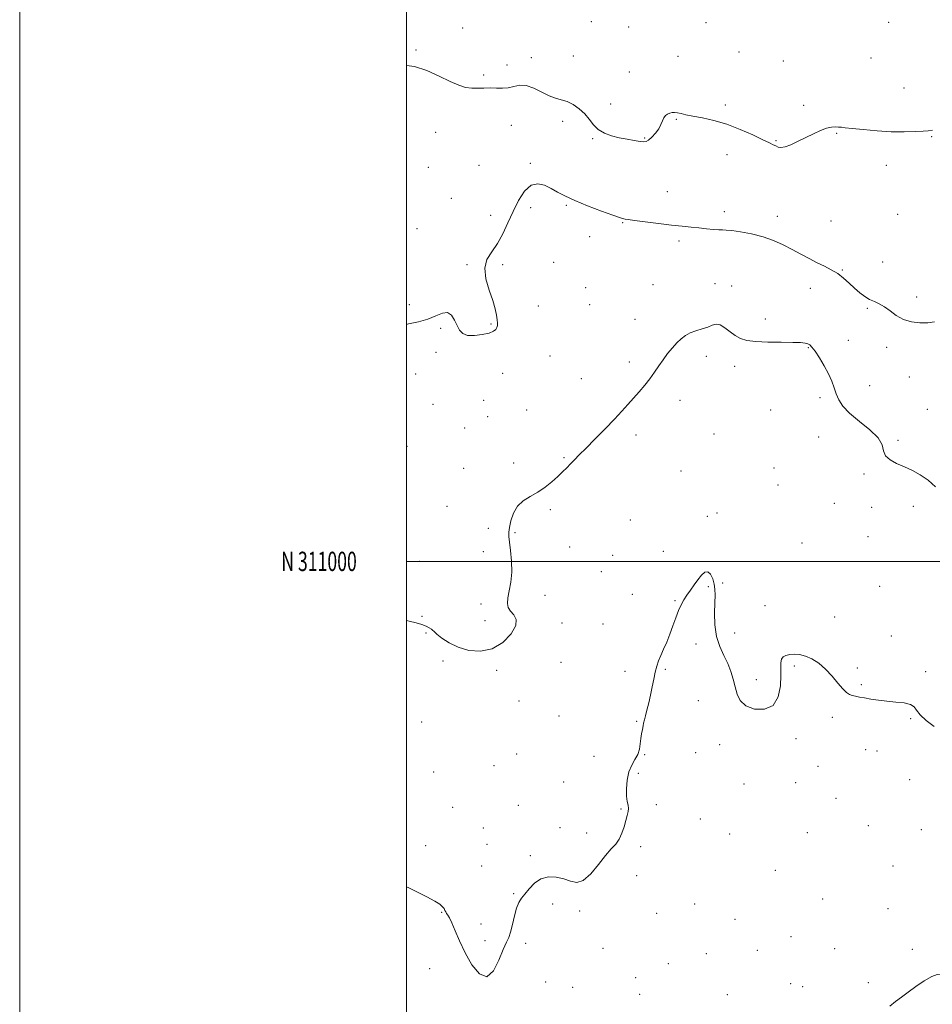
# Model space of a CAD drawing. Extents: x 2107300 to 2110200, y 309800 to 312700.
# Drawn here: x 2107300 to 2107772, y 310771 to 311280 of the extents above; entities that cross this region are included whole.
import ezdxf
from ezdxf.enums import TextEntityAlignment as Align

# ---------------------------------------------------------------- set-up
doc = ezdxf.new("R2010")
doc.units = 0
doc.header["$MEASUREMENT"] = 0
for name, color, linetype, lineweight in [('CONTOUR INDEX', 41, 'Continuous', 13), ('CONTOUR INTERMEDIATE', 44, 'Continuous', 0), ('GRID LINE', 7, 'Continuous', 0), ('GRID TEXT', 7, 'Continuous', 0), ('SPOT ELEVATION DTM', 2, 'Continuous', 13)]:
    doc.layers.add(name, color=color, linetype=linetype, lineweight=lineweight)
doc.styles.add('Style-WORKING', font='WORKING.shx')

msp = doc.modelspace()

# ---------------------------------------------------------------- linework, layer by layer
at = {"layer": 'CONTOUR INDEX', "elevation": 840, "flags": 128}
msp.add_lwpolyline([(2107500, 310969.371), (2107501.461, 310969.127), (2107504.938, 310968.283), (2107507.902, 310967.362), (2107510.183, 310966.485), (2107511.813, 310965.701), (2107512.876, 310965.04), (2107513.54, 310964.469), (2107514.303, 310963.707), (2107515.744, 310962.407), (2107518.326, 310960.366), (2107522.037, 310957.944), (2107526.748, 310955.646), (2107532.279, 310953.984), (2107538.252, 310953.511), (2107544.236, 310954.79), (2107549.754, 310958.088), (2107554.122, 310962.49), (2107556.61, 310966.788), (2107556.791, 310970.044), (2107555.475, 310972.41), (2107553.775, 310974.312), (2107552.617, 310976.161), (2107552.154, 310978.309), (2107552.349, 310981.094), (2107553.092, 310984.774), (2107553.975, 310989.291), (2107554.517, 310994.506), (2107554.383, 311000.174), (2107553.815, 311005.608), (2107553.205, 311010.016), (2107552.877, 311012.911), (2107552.894, 311015.044), (2107553.255, 311017.473), (2107553.998, 311020.941), (2107555.304, 311024.926), (2107557.396, 311028.592), (2107560.394, 311031.339), (2107564.017, 311033.513), (2107567.882, 311035.697), (2107571.649, 311038.316), (2107575.13, 311041.178), (2107578.18, 311043.934), (2107580.709, 311046.32), (2107582.859, 311048.42), (2107584.829, 311050.401), (2107586.86, 311052.479), (2107589.373, 311055.048), (2107592.831, 311058.552), (2107597.475, 311063.223), (2107602.655, 311068.463), (2107607.498, 311073.466), (2107611.354, 311077.624), (2107614.469, 311081.13), (2107617.313, 311084.377), (2107620.243, 311087.683), (2107623.168, 311091.058), (2107625.886, 311094.438), (2107628.262, 311097.767), (2107630.445, 311101.037), (2107632.652, 311104.25), (2107635.036, 311107.383), (2107637.492, 311110.311), (2107639.849, 311112.883), (2107642.016, 311114.989), (2107644.206, 311116.679), (2107646.712, 311118.046), (2107649.705, 311119.181), (2107652.869, 311120.177), (2107655.77, 311121.128), (2107658.107, 311122.037), (2107660.124, 311122.551), (2107662.203, 311122.225), (2107664.626, 311120.797), (2107667.294, 311118.731), (2107670.007, 311116.671), (2107672.723, 311115.135), (2107676.02, 311114.14), (2107680.63, 311113.576), (2107686.921, 311113.327), (2107693.79, 311113.25), (2107699.77, 311113.201), (2107703.753, 311113.056), (2107706.081, 311112.794), (2107707.452, 311112.42), (2107708.509, 311111.863), (2107709.662, 311110.751), (2107711.26, 311108.639), (2107713.509, 311105.266), (2107716.026, 311101.127), (2107718.288, 311096.902), (2107719.911, 311093.127), (2107721.092, 311089.762), (2107722.172, 311086.622), (2107723.526, 311083.519), (2107725.671, 311080.237), (2107729.154, 311076.557), (2107734.183, 311072.364), (2107739.582, 311067.97), (2107743.832, 311063.791), (2107745.906, 311060.164), (2107746.737, 311057.107), (2107747.751, 311054.557), (2107750.049, 311052.431), (2107753.446, 311050.57), (2107757.435, 311048.791), (2107761.574, 311046.906), (2107765.693, 311044.687), (2107769.686, 311041.898), (2107773.497, 311038.465)], dxfattribs=at)
at = {"layer": 'CONTOUR INTERMEDIATE', "flags": 128}
for points, elevation in [([(2107500, 311256.335), (2107504.131, 311255.853), (2107510.607, 311253.709), (2107516.958, 311250.784), (2107522.573, 311247.997), (2107527.019, 311246.076), (2107530.586, 311244.998), (2107533.744, 311244.552), (2107536.881, 311244.52), (2107540.06, 311244.669), (2107543.266, 311244.763), (2107546.475, 311244.653), (2107549.629, 311244.556), (2107552.665, 311244.779), (2107555.574, 311245.462), (2107558.576, 311246.082), (2107561.947, 311245.947), (2107565.844, 311244.61), (2107569.944, 311242.605), (2107573.804, 311240.712), (2107577.109, 311239.493), (2107580.066, 311238.644), (2107583.01, 311237.646), (2107586.168, 311236.084), (2107589.332, 311233.962), (2107592.187, 311231.39), (2107594.546, 311228.519), (2107596.734, 311225.658), (2107599.206, 311223.156), (2107602.309, 311221.277), (2107605.954, 311219.929), (2107609.944, 311218.936), (2107614.038, 311218.149), (2107617.807, 311217.535), (2107620.777, 311217.092), (2107622.658, 311216.853), (2107623.9, 311217.003), (2107625.142, 311217.762), (2107626.841, 311219.264), (2107628.747, 311221.292), (2107630.434, 311223.543), (2107631.592, 311225.741), (2107632.391, 311227.717), (2107633.117, 311229.331), (2107634, 311230.483), (2107635.035, 311231.235), (2107636.159, 311231.689), (2107637.336, 311231.928), (2107638.628, 311231.964), (2107640.128, 311231.793), (2107641.973, 311231.415), (2107644.497, 311230.848), (2107648.082, 311230.115), (2107652.985, 311229.197), (2107658.962, 311227.894), (2107665.643, 311225.961), (2107672.589, 311223.304), (2107679.07, 311220.41), (2107684.288, 311217.917), (2107687.686, 311216.295), (2107689.688, 311215.348), (2107690.961, 311214.716), (2107692.121, 311214.152), (2107693.589, 311213.872), (2107695.736, 311214.207), (2107698.804, 311215.375), (2107702.532, 311217.137), (2107706.53, 311219.142), (2107710.444, 311221.067), (2107714.065, 311222.7), (2107717.221, 311223.86), (2107719.785, 311224.429), (2107721.819, 311224.563), (2107723.429, 311224.483), (2107724.86, 311224.357), (2107726.904, 311224.146), (2107730.491, 311223.756), (2107736.213, 311223.151), (2107743.314, 311222.516), (2107750.701, 311222.09), (2107757.409, 311222.039), (2107762.993, 311222.221), (2107767.137, 311222.421), (2107769.796, 311222.525), (2107772.008, 311222.839)], 844), ([(2107500, 311122.479), (2107501.051, 311122.704), (2107506.141, 311123.823), (2107511.029, 311125.233), (2107515.191, 311126.939), (2107518.577, 311128.314), (2107521.257, 311128.572), (2107523.316, 311127.19), (2107524.911, 311124.706), (2107526.216, 311121.917), (2107527.459, 311119.515), (2107529.076, 311117.755), (2107531.557, 311116.785), (2107535.155, 311116.676), (2107539.173, 311117.198), (2107542.678, 311118.044), (2107544.957, 311118.96), (2107546.189, 311119.902), (2107546.776, 311120.876), (2107547.055, 311121.92), (2107547.113, 311123.205), (2107546.97, 311124.932), (2107546.613, 311127.304), (2107545.883, 311130.534), (2107544.586, 311134.835), (2107542.718, 311140.244), (2107541.027, 311146.096), (2107540.449, 311151.545), (2107541.635, 311156.015), (2107544.083, 311159.99), (2107547.004, 311164.218), (2107549.772, 311169.262), (2107552.409, 311174.928), (2107555.099, 311180.836), (2107557.992, 311186.537), (2107561.104, 311191.313), (2107564.419, 311194.379), (2107567.899, 311195.217), (2107571.416, 311194.391), (2107574.82, 311192.732), (2107578.116, 311190.904), (2107581.916, 311188.902), (2107586.984, 311186.554), (2107593.686, 311183.805), (2107600.791, 311181.077), (2107606.668, 311178.909), (2107610.12, 311177.687), (2107611.686, 311177.19), (2107612.336, 311177.043), (2107613.021, 311176.92), (2107614.604, 311176.675), (2107617.928, 311176.212), (2107623.473, 311175.48), (2107630.266, 311174.617), (2107636.969, 311173.808), (2107642.545, 311173.194), (2107647.154, 311172.729), (2107651.25, 311172.324), (2107655.16, 311171.917), (2107658.678, 311171.561), (2107661.468, 311171.342), (2107663.419, 311171.293), (2107665.326, 311171.252), (2107668.211, 311171.005), (2107672.778, 311170.374), (2107678.461, 311169.308), (2107684.379, 311167.79), (2107689.824, 311165.834), (2107694.791, 311163.571), (2107699.451, 311161.163), (2107703.937, 311158.761), (2107708.241, 311156.47), (2107712.315, 311154.385), (2107716.125, 311152.542), (2107719.673, 311150.743), (2107722.975, 311148.731), (2107726.048, 311146.334), (2107728.939, 311143.728), (2107731.696, 311141.172), (2107734.364, 311138.891), (2107736.958, 311136.962), (2107739.483, 311135.428), (2107741.964, 311134.254), (2107744.483, 311133.109), (2107747.138, 311131.584), (2107750.031, 311129.435), (2107753.274, 311127.065), (2107756.983, 311125.04), (2107761.182, 311123.8), (2107765.524, 311123.285), (2107769.571, 311123.312), (2107772.995, 311123.732)], 842), ([(2107500, 310831.786), (2107501.163, 310831.243), (2107505.765, 310829.016), (2107510.546, 310826.634), (2107514.588, 310824.466), (2107517.207, 310822.789), (2107518.653, 310821.531), (2107519.408, 310820.527), (2107519.896, 310819.637), (2107520.298, 310818.814), (2107520.737, 310818.03), (2107521.332, 310817.17), (2107522.189, 310815.753), (2107523.413, 310813.207), (2107525.105, 310809.134), (2107527.361, 310803.815), (2107530.275, 310797.704), (2107533.854, 310791.483), (2107537.768, 310786.75), (2107541.599, 310785.331), (2107544.992, 310788.321), (2107547.834, 310793.883), (2107550.074, 310799.45), (2107551.705, 310803.114), (2107552.899, 310805.608), (2107553.874, 310808.327), (2107554.817, 310812.259), (2107555.796, 310816.774), (2107556.849, 310820.838), (2107558.027, 310823.716), (2107559.44, 310825.874), (2107561.209, 310828.075), (2107563.445, 310830.836), (2107566.201, 310833.68), (2107569.521, 310835.879), (2107573.373, 310836.878), (2107577.438, 310836.796), (2107581.324, 310835.922), (2107584.766, 310834.681), (2107588.011, 310834.045), (2107591.432, 310835.121), (2107595.267, 310838.585), (2107599.221, 310843.377), (2107602.862, 310848.008), (2107605.851, 310851.37), (2107608.202, 310853.898), (2107610.023, 310856.408), (2107611.418, 310859.498), (2107612.5, 310862.882), (2107613.378, 310866.052), (2107614.125, 310868.617), (2107614.648, 310870.649), (2107614.816, 310872.337), (2107614.566, 310873.918), (2107614.112, 310875.839), (2107613.739, 310878.597), (2107613.697, 310882.477), (2107614.1, 310886.928), (2107615.031, 310891.187), (2107616.488, 310894.681), (2107618.135, 310897.585), (2107619.554, 310900.263), (2107620.437, 310902.999), (2107620.916, 310905.757), (2107621.237, 310908.422), (2107621.591, 310910.886), (2107621.975, 310913.075), (2107622.332, 310914.924), (2107622.638, 310916.455), (2107622.992, 310918.045), (2107623.526, 310920.161), (2107624.323, 310923.141), (2107625.28, 310926.823), (2107626.25, 310930.916), (2107627.117, 310935.132), (2107627.902, 310939.19), (2107628.657, 310942.812), (2107629.444, 310945.836), (2107630.358, 310948.553), (2107631.5, 310951.37), (2107632.93, 310954.615), (2107634.543, 310958.3), (2107636.189, 310962.355), (2107637.749, 310966.66), (2107639.219, 310970.875), (2107640.623, 310974.607), (2107641.997, 310977.596), (2107643.431, 310980.103), (2107645.028, 310982.522), (2107646.849, 310985.148), (2107648.798, 310987.882), (2107650.737, 310990.527), (2107652.552, 310992.837), (2107654.228, 310994.374), (2107655.773, 310994.651), (2107657.175, 310993.376), (2107658.339, 310991.026), (2107659.148, 310988.274), (2107659.528, 310985.577), (2107659.58, 310982.538), (2107659.446, 310978.545), (2107659.303, 310973.227), (2107659.465, 310967.173), (2107660.279, 310961.21), (2107661.947, 310955.984), (2107664.086, 310951.398), (2107666.167, 310947.17), (2107667.779, 310943.069), (2107668.98, 310939.059), (2107669.948, 310935.151), (2107670.941, 310931.404), (2107672.552, 310928.052), (2107675.455, 310925.374), (2107679.987, 310923.703), (2107685.133, 310923.576), (2107689.541, 310925.584), (2107692.185, 310929.971), (2107693.342, 310935.601), (2107693.614, 310940.993), (2107693.556, 310944.977), (2107693.528, 310947.644), (2107693.839, 310949.396), (2107694.735, 310950.585), (2107696.198, 310951.364), (2107698.144, 310951.833), (2107700.497, 310952.046), (2107703.22, 310951.862), (2107706.283, 310951.093), (2107709.639, 310949.585), (2107713.155, 310947.324), (2107716.679, 310944.333), (2107720.054, 310940.741), (2107723.101, 310937.113), (2107725.635, 310934.119), (2107727.555, 310932.248), (2107729.082, 310931.263), (2107730.522, 310930.742), (2107732.157, 310930.326), (2107734.19, 310929.901), (2107736.798, 310929.416), (2107740.109, 310928.843), (2107744.037, 310928.248), (2107748.441, 310927.718), (2107753.093, 310927.294), (2107757.399, 310926.808), (2107760.677, 310926.042), (2107762.543, 310924.808), (2107763.807, 310923.024), (2107765.577, 310920.639), (2107768.677, 310917.695), (2107772.782, 310914.627)], 838), ([(2107749.969, 310770.152), (2107752.895, 310772.496), (2107755.882, 310774.787), (2107759.329, 310777.336), (2107763.457, 310780.296), (2107767.764, 310783.196), (2107771.571, 310785.408), (2107774.415, 310786.485), (2107776.7, 310786.715), (2107779.045, 310786.566), (2107781.905, 310786.416), (2107785.076, 310786.271), (2107788.185, 310786.045), (2107790.96, 310785.686), (2107793.513, 310785.276), (2107796.05, 310784.929), (2107798.757, 310784.694), (2107801.715, 310784.361), (2107804.986, 310783.651), (2107808.541, 310782.318), (2107812.009, 310780.227), (2107814.933, 310777.273), (2107816.979, 310773.471), (2107818.307, 310769.308)], 836)]:
    msp.add_lwpolyline(points, dxfattribs=dict(at, elevation=elevation))
at = {"layer": 'GRID LINE', "flags": 128}
for points in [[(2107300, 309800), (2110200, 309800), (2110200, 312700), (2107300, 312700), (2107300, 309800)], [(2107500, 310000), (2110000, 310000), (2110000, 312500), (2107500, 312500), (2107500, 310000)], [(2110000, 311000), (2107500, 311000)]]:
    msp.add_lwpolyline(points, dxfattribs=at)
at = {"layer": 'SPOT ELEVATION DTM'}
for p in [(2107528.98, 311275.65, 844.9), (2107595.6, 311278.95, 845.2), (2107614.93, 311276.14, 845.1), (2107654.87, 311278.37, 845.1), (2107749.38, 311278.66, 845.9), (2107504.98, 311264.27, 844.2), (2107564.59, 311260.37, 844.7), (2107586.22, 311261.19, 844.8), (2107640.34, 311261.01, 844.8), (2107671.87, 311263.31, 844.9), (2107740.23, 311260.25, 845.1), (2107552.02, 311256.63, 844.9), (2107694.86, 311258.57, 844.9), (2107539.86, 311251.31, 844.4), (2107615.24, 311252.89, 844.6), (2107757.32, 311244.76, 844.7), (2107605.57, 311236.42, 844.4), (2107664.87, 311235.81, 844.3), (2107705.45, 311235.72, 844.3), (2107639.6, 311228.5, 843.9), (2107554.27, 311225.36, 842.7), (2107580.68, 311227.38, 843.6), (2107515.04, 311221.76, 842.8), (2107596.23, 311218.51, 843.9), (2107623.21, 311218.83, 844.1), (2107722.42, 311221.22, 843.9), (2107771.55, 311219.57, 843.9), (2107691, 311217.39, 844.1), (2107665.68, 311210.19, 843.4), (2107511.22, 311203.59, 842.9), (2107537.51, 311204.67, 842.9), (2107564.07, 311205.76, 842.3), (2107748.05, 311204.74, 843.5), (2107523.11, 311187.64, 842.6), (2107634.96, 311191.06, 842.9), (2107564.28, 311182.85, 841.4), (2107582.64, 311184.05, 841.8), (2107543.62, 311178.94, 842.7), (2107664.31, 311180.81, 842.5), (2107691.82, 311178.33, 842.6), (2107753.97, 311179.3, 842.9), (2107611.73, 311175.09, 841.9), (2107719.46, 311175.97, 843.2), (2107505.42, 311171.89, 842.6), (2107594.65, 311167.91, 841.4), (2107640.95, 311165.62, 841.6), (2107531.22, 311153.4, 842.2), (2107549.68, 311153.44, 841.6), (2107576.18, 311154.6, 840.9), (2107746.24, 311154.75, 842.5), (2107725.4, 311150.63, 842.1), (2107627.44, 311143.1, 840.8), (2107659.58, 311143.58, 840.6), (2107668.1, 311142.26, 840.4), (2107592.73, 311141.39, 840.7), (2107708.8, 311141.08, 841.3), (2107763.88, 311136.73, 842.2), (2107501.47, 311132.77, 842.2), (2107568.17, 311131.93, 840.8), (2107594.79, 311132.68, 841.1), (2107738.24, 311130.78, 841.9), (2107543.75, 311122.64, 842.2), (2107618.16, 311125.05, 840.6), (2107685.49, 311125.35, 840.4), (2107517.71, 311120.44, 841.9), (2107728.52, 311114.17, 840.8), (2107515.3, 311108.12, 841.8), (2107574.27, 311106.24, 840.4), (2107654.98, 311106.04, 839.6), (2107707.76, 311110.39, 839.9), (2107748.34, 311110.62, 841.8), (2107615.27, 311103.05, 840.3), (2107504.74, 311096.88, 841.7), (2107549.8, 311097.21, 841.1), (2107669.63, 311100.84, 839.6), (2107590.42, 311094.5, 840.6), (2107739.44, 311090.74, 841.1), (2107760.1, 311095.24, 841.3), (2107513.79, 311081.26, 841.5), (2107539.89, 311083.32, 841.9), (2107641.48, 311083.17, 839.6), (2107713.8, 311084.66, 839.5), (2107562.23, 311078.24, 840.1), (2107688.4, 311078.31, 839.4), (2107769.32, 311078.52, 840.7), (2107541.91, 311074.81, 841.7), (2107530.01, 311068.9, 840.9), (2107618.76, 311065.3, 839.7), (2107659.04, 311065.8, 838.9), (2107713.2, 311064.23, 838.9), (2107754.13, 311062.59, 840.2), (2107500.32, 311059.42, 841.3), (2107555.47, 311050.93, 840.4), (2107581.37, 311053.55, 840.1), (2107529.57, 311048.02, 840.8), (2107642, 311046.77, 839.1), (2107690.07, 311048.21, 838.9), (2107736.55, 311045.19, 839.8), (2107692.1, 311039.54, 839.1), (2107721.2, 311029.93, 838.7), (2107521.04, 311028.37, 840.7), (2107574.4, 311026.75, 839.8), (2107660.62, 311025.02, 838.4), (2107740.58, 311028.01, 839.4), (2107762.08, 311028.46, 839.7), (2107615.69, 311021.31, 839.1), (2107655.52, 311023.27, 838.5), (2107542.36, 311017.16, 840.9), (2107556.2, 311014.87, 839.7), (2107704.55, 311009.57, 838.7), (2107738.7, 311012.86, 839.2), (2107539.8, 311004.96, 841.1), (2107584.34, 311007.5, 839.6), (2107632.86, 311005.26, 838.7), (2107506.58, 311000.05, 840.4), (2107606.63, 311003.09, 839.1), (2107600.73, 310994.68, 839.1), (2107656.13, 310986.87, 837.8), (2107663.58, 310988.87, 838.2), (2107744.69, 310987.17, 838.9), (2107571.7, 310982.37, 838.9), (2107616.83, 310982.96, 838.5), (2107638.88, 310979.66, 838.1), (2107538.51, 310977.89, 840.7), (2107685.33, 310977.12, 838.8), (2107507.97, 310971.6, 840.1), (2107540.57, 310969.28, 840.7), (2107721.46, 310971.32, 838.6), (2107580.49, 310968.24, 839.3), (2107601.62, 310967.71, 838.8), (2107510.04, 310962.94, 839.9), (2107669.65, 310962.96, 838.6), (2107750.69, 310961.42, 838.6), (2107649.72, 310957.22, 837.5), (2107518.96, 310948.46, 839.7), (2107546.7, 310943.62, 839.7), (2107579.86, 310947.91, 838.8), (2107612.96, 310943.11, 838.3), (2107633.84, 310944.14, 837.9), (2107700.6, 310945.9, 837.8), (2107733.19, 310944.89, 838.2), (2107680.91, 310938.92, 838.4), (2107768.41, 310943.02, 838.2), (2107735.21, 310936.3, 838.1), (2107651, 310928.08, 837.3), (2107558.13, 310927.77, 839.2), (2107578.79, 310920.06, 838.8), (2107720.17, 310919.43, 837.8), (2107760.66, 310918.67, 837.9), (2107507.83, 310917.07, 839.4), (2107619.07, 310917.33, 838.1), (2107701.5, 310908.43, 837.7), (2107662, 310905.22, 837.5), (2107737.48, 310902.72, 837.6), (2107557.01, 310900.53, 838.7), (2107596.89, 310899.3, 838.9), (2107623.15, 310900.14, 837.9), (2107649.54, 310901.16, 837.2), (2107743.28, 310901.93, 837.6), (2107545.23, 310894.47, 839.7), (2107712.71, 310894.1, 837.5), (2107514.02, 310891.22, 839.1), (2107619.86, 310890.39, 837.7), (2107760.16, 310887.14, 837.5), (2107581.3, 310886.04, 838.6), (2107674.51, 310884.9, 837.4), (2107701.22, 310885.62, 837.4), (2107722.16, 310877.46, 837.4), (2107523.96, 310872.92, 838.9), (2107557.81, 310873.86, 838.6), (2107610.97, 310872, 838.1), (2107629.28, 310874.29, 837.7), (2107652.01, 310866.89, 836.7), (2107539.66, 310862.25, 839.5), (2107579.3, 310862.42, 838.3), (2107738.9, 310863.38, 837.1), (2107593.18, 310859.67, 838.5), (2107667.2, 310859.13, 837.2), (2107707.26, 310859.82, 837.1), (2107766.23, 310861.26, 837.2), (2107510.01, 310853.02, 838.6), (2107541.72, 310853.68, 839.2), (2107621.15, 310852.53, 837.7), (2107563.97, 310847.97, 838.2), (2107538.82, 310842.48, 839.3), (2107751.53, 310842.56, 836.8), (2107619.09, 310837.63, 837.3), (2107690.68, 310840.4, 836.9), (2107555.46, 310828.19, 838.1), (2107575.58, 310822.88, 837.7), (2107649.05, 310823, 836.5), (2107715.29, 310825.56, 836.4), (2107518.25, 310818.69, 837.9), (2107589.58, 310819.38, 837.8), (2107629.34, 310818.04, 837.3), (2107748.99, 310820.46, 836.5), (2107538.49, 310812.56, 838.8), (2107669.93, 310814.95, 836.9), (2107698.78, 310806.07, 836.7), (2107540.54, 310804.02, 838.4), (2107561.57, 310802.57, 837.6), (2107601.68, 310800.06, 837.4), (2107655.13, 310797.21, 836.8), (2107681.35, 310798.9, 836.8), (2107721.33, 310799.76, 836.5), (2107761.58, 310799.55, 836.2), (2107635.48, 310792.16, 836.9), (2107512.06, 310789.5, 837.4), (2107572.02, 310782.68, 837.3), (2107618.46, 310784.85, 837.1), (2107698.73, 310781.7, 836.5), (2107738.89, 310782.19, 836.2), (2107585.87, 310779.86, 837.2), (2107620.5, 310776.24, 836.9), (2107665.83, 310776.1, 836.6), (2107704.88, 310780.23, 836.4)]:
    msp.add_point(p, dxfattribs=at)

# ---------------------------------------------------------------- texts
at = {"layer": 'GRID TEXT', "style": 'Style-WORKING', "width": 0.67}
msp.add_text('N 311000', height=10, dxfattribs=at).set_placement((2107474.319, 311000), align=Align.MIDDLE_RIGHT)

doc.saveas('drawing.dxf')
